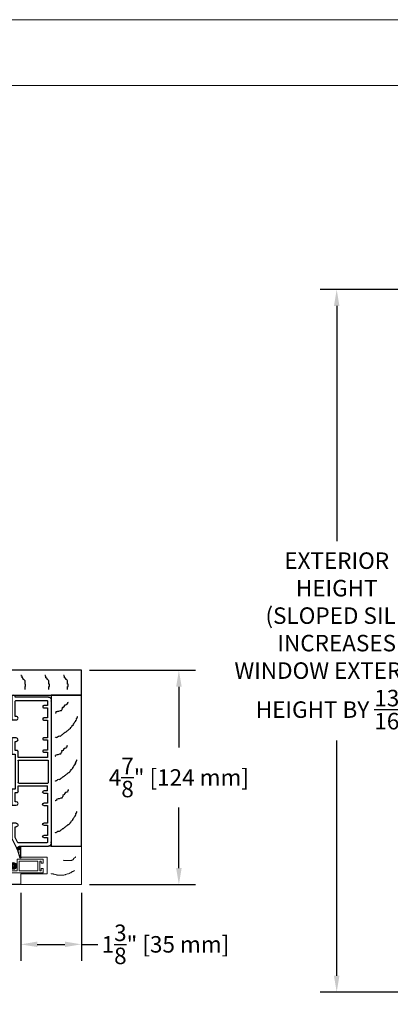
# Model space of a CAD drawing. Units: inches. Extents: x 175 to 227, y 169 to 282.
# Drawn here: x 192 to 200, y 181 to 203 of the extents above; entities that cross this region are included whole.
import ezdxf
from ezdxf.enums import TextEntityAlignment as Align

# ---------------------------------------------------------------- set-up
doc = ezdxf.new("R2010")
doc.units = ezdxf.units.IN
doc.header["$MEASUREMENT"] = 0
doc.layers.get('0').update_dxf_attribs({"lineweight": 13})
doc.layers.get('Defpoints').update_dxf_attribs({"lineweight": 13})
doc.layers.add('Layer1', color=3, linetype='Continuous', lineweight=0)
doc.layers.add('NOPRINT', color=140, linetype='Continuous', lineweight=13, plot=False)
doc.layers.add('titleblock', color=7, linetype='Continuous')
doc.styles.get("Standard").update_dxf_attribs({"font": 'arial.ttf'})
doc.dimstyles.new('USCUSTOMARYMETRIC', dxfattribs={"dimscale": 4, "dimtxt": 0.09375, "dimasz": 0.09375, "dimexe": 0.09375, "dimexo": 0.046875, "dimgap": 0.046875, "dimtad": 0, "dimtih": 1, "dimtoh": 1, "dimdec": 4, "dimzin": 0, "dimdsep": 46, "dimlunit": 5, "dimtxsty": 'Standard', "dimcen": 0, "dimadec": 0, "dimazin": 0, "dimtfac": 1, "dimtdec": 4, "dimtofl": 0, "dimtmove": 0, "dimatfit": 3, "dimfxl": 1, "dimtolj": 1, "dimtzin": 0, "dimarcsym": 0})

# ---------------------------------------------------------------- blocks, each defined once
blk = doc.blocks.new('*U21')
blk.add_lwpolyline([(42.5, 32.5), (42.5, 1.5), (1.5, 1.5), (1.5, 32.5)], close=True)
at = {"layer": 'NOPRINT'}
blk.add_lwpolyline([(44, 34), (44, 0), (0, 0), (0, 34)], close=True, dxfattribs=at)
for tag, p in [('QTY', (19.828, 6.499)), ('DESCRIPTION_001', (32.465, 4.937))]:
    blk.add_attdef(tag, p, '', height=0.375)
for tag, p in [('SZ', (27.439, 2.906)), ('PROJECT', (39.095, 2.906)), ('DATE', (33.049, 1.969)), ('DWG#', (40.763, 1.969))]:
    blk.add_attdef(tag, text='', height=0.375).set_placement(p, align=Align.MIDDLE_CENTER)
at = {"flags": 8}
blk.add_attdef('SCALE', text='', height=0.375, dxfattribs=at).set_placement((31.582, 2.718), align=Align.CENTER)
blk = doc.blocks.new('A$C5DEC7454')
for p, q in [((0.04, 0.06), (0.04, 0.812)), ((1.474, 0.735), (1.474, 0.077)), ((1.489, 0.75), (1.983, 0.75)), ((1.998, 0.735), (1.998, 0.077)), ((2.06, 0.75), (2.06, 0.08)), ((2.198, 0.75), (2.06, 0.75)), ((2.213, 0.812), (2.213, 0.765)), ((2.501, 0.851), (2.501, 0.853)), ((2.911, 0.789), (2.911, 0.877)), ((2.926, 0.892), (3.256, 0.892)), ((2.991, 0.812), (2.991, 0.789)), ((3.237, 0.812), (2.991, 0.812)), ((3.352, 0.756), (3.237, 0.812)), ((3.256, 0.892), (3.471, 0.786)), ((3.352, 0.095), (3.352, 0.756)), ((3.471, 0.786), (3.432, 0.707)), ((3.432, 0.707), (3.432, 0.06)), ((3.493, 0.695), (3.432, 0.707)), ((3.434, 0.706), (3.496, 0.774)), ((3.437, 0.717), (3.491, 0.776)), ((3.44, 0.705), (3.501, 0.772)), ((3.445, 0.734), (3.486, 0.779)), ((3.446, 0.704), (3.506, 0.769)), ((3.453, 0.75), (3.481, 0.781)), ((3.453, 0.703), (3.511, 0.767)), ((3.458, 0.701), (3.516, 0.764)), ((3.462, 0.767), (3.476, 0.784)), ((3.464, 0.7), (3.521, 0.762)), ((3.47, 0.784), (3.472, 0.786)), ((3.47, 0.699), (3.523, 0.757)), ((3.471, 0.786), (3.525, 0.76)), ((3.477, 0.698), (3.515, 0.74)), ((3.483, 0.697), (3.507, 0.723)), ((3.489, 0.695), (3.499, 0.707)), ((3.493, 0.695), (3.525, 0.76)), ((3.693, 0.685), (3.493, 0.695)), ((3.515, 0.764), (3.696, 0.706)), ((3.703, 0.698), (3.703, 0.696)), ((1.489, 0.062), (1.983, 0.062)), ((2.176, 0.08), (2.06, 0.08)), ((2.176, 0.08), (2.176, 0.166)), ((2.226, 0.166), (2.226, 0.08)), ((2.226, 0.08), (2.456, 0.08)), ((2.456, 0.08), (2.456, 0.166)), ((2.506, 0.166), (2.506, 0.08)), ((2.506, 0.08), (2.906, 0.08)), ((2.906, 0.08), (2.906, 0.166)), ((2.956, 0.166), (2.956, 0.08)), ((2.956, 0.08), (3.186, 0.08)), ((3.186, 0.08), (3.186, 0.166)), ((3.236, 0.166), (3.236, 0.08)), ((3.236, 0.08), (3.337, 0.08)), ((0.1, 0), (3.372, 0))]:
    blk.add_line(p, q)
blk.add_lwpolyline([(0.04, 0.812), (0.039, 0.812, -0.414214), (0, 0.851), (0, 0.853, -0.414214), (0.039, 0.892), (0.546, 0.892, -0.414214), (0.561, 0.877), (0.561, 0.789, -0.421745), (0.521, 0.75, -0.421745), (0.481, 0.789), (0.481, 0.812), (0.135, 0.812, 0.414214), (0.12, 0.797), (0.12, 0.095, 0.414214), (0.135, 0.08), (0.236, 0.08), (0.236, 0.166, -0.426474), (0.261, 0.19, -0.426474), (0.286, 0.166), (0.286, 0.08), (0.516, 0.08), (0.516, 0.166, -0.426474), (0.541, 0.19, -0.426474), (0.566, 0.166), (0.566, 0.08), (0.966, 0.08), (0.966, 0.166, -0.426474), (0.991, 0.19, -0.426474), (1.016, 0.166), (1.016, 0.08), (1.246, 0.08), (1.246, 0.166, -0.426474), (1.271, 0.19, -0.426474), (1.296, 0.166), (1.296, 0.08), (1.412, 0.08), (1.412, 0.75), (1.274, 0.75, -0.414214), (1.259, 0.765), (1.259, 0.812), (1.051, 0.812), (1.051, 0.789, -1), (0.971, 0.789), (0.971, 0.877, -0.414214), (0.986, 0.892), (1.324, 0.892, -0.414214), (1.339, 0.877), (1.339, 0.812), (2.133, 0.812), (2.133, 0.877, -0.414214), (2.148, 0.892), (2.486, 0.892, -0.414214), (2.501, 0.877), (2.501, 0.789, -1), (2.421, 0.789), (2.421, 0.812), (2.213, 0.812), (2.213, 0.812)], format="xyb")
for centre, radius, start, end in [((1.489, 0.735), 0.015, 90, 180), ((1.983, 0.735), 0.015, 0, 90), ((2.198, 0.765), 0.015, 270, 0), ((2.926, 0.877), 0.015, 90, 180), ((2.95, 0.789), 0.039, 180, 271.4693), ((2.952, 0.789), 0.039, 268.5307, 0), ((3.693, 0.695), 0.01, 267.1599, 8.4424), ((3.693, 0.697), 0.01, 8.4424, 72.2798), ((0.1, 0.06), 0.06, 180, 270), ((0.1, 0.06), 0.06, 299.842, 300.3309), ((1.489, 0.077), 0.015, 180, 270), ((1.983, 0.077), 0.015, 270, 0), ((2.201, 0.166), 0.025, 359.9968, 180.0032), ((2.481, 0.166), 0.025, 0, 180), ((2.931, 0.166), 0.025, 0, 180), ((3.211, 0.166), 0.025, 0, 180), ((3.337, 0.095), 0.015, 270, 0), ((3.372, 0.06), 0.06, 235.6219, 240.157), ((3.372, 0.06), 0.06, 269.999, 0)]:
    blk.add_arc(centre, radius, start, end)
blk = doc.blocks.new('A$C0EF424BA')
blk.add_lwpolyline([(3.438, 0), (3.438, 0.688), (0, 0.688), (0, 0)], close=True)
for points in [[(0.966, 0.089), (0.959, 0.098), (0.968, 0.105), (0.961, 0.114), (0.964, 0.131), (0.957, 0.14), (0.949, 0.149), (0.935, 0.168), (0.931, 0.193), (0.933, 0.21), (0.926, 0.219), (0.919, 0.228), (0.912, 0.238), (0.905, 0.247), (0.898, 0.256), (0.891, 0.266), (0.883, 0.275), (0.876, 0.284), (0.869, 0.293), (0.862, 0.303), (0.855, 0.312), (0.848, 0.321), (0.841, 0.331), (0.834, 0.34), (0.827, 0.349), (0.82, 0.358), (0.813, 0.368), (0.806, 0.377), (0.799, 0.386), (0.792, 0.396), (0.785, 0.405), (0.778, 0.414), (0.771, 0.423), (0.764, 0.433), (0.757, 0.442), (0.75, 0.451), (0.74, 0.444), (0.733, 0.454), (0.726, 0.463), (0.719, 0.472), (0.71, 0.465), (0.703, 0.474), (0.696, 0.484), (0.689, 0.493), (0.682, 0.502), (0.675, 0.511), (0.665, 0.504), (0.658, 0.514), (0.635, 0.525), (0.628, 0.535), (0.612, 0.537), (0.605, 0.546), (0.598, 0.555), (0.59, 0.565), (0.581, 0.558), (0.574, 0.567), (0.567, 0.576), (0.558, 0.569), (0.551, 0.578), (0.534, 0.581), (0.527, 0.59), (0.511, 0.592), (0.504, 0.601), (0.495, 0.594), (0.488, 0.604), (0.488, 0.604)], [(1.953, 0.089), (1.955, 0.091), (1.948, 0.1), (1.95, 0.116), (1.943, 0.125), (1.936, 0.135), (1.922, 0.153), (1.917, 0.179), (1.92, 0.195), (1.913, 0.205), (1.906, 0.214), (1.899, 0.223), (1.891, 0.232), (1.884, 0.242), (1.877, 0.251), (1.87, 0.26), (1.863, 0.27), (1.856, 0.279), (1.849, 0.288), (1.842, 0.297), (1.835, 0.307), (1.828, 0.316), (1.821, 0.325), (1.814, 0.335), (1.807, 0.344), (1.8, 0.353), (1.793, 0.362), (1.786, 0.372), (1.779, 0.381), (1.772, 0.39), (1.765, 0.4), (1.758, 0.409), (1.751, 0.418), (1.744, 0.427), (1.736, 0.437), (1.727, 0.43), (1.72, 0.439), (1.713, 0.448), (1.706, 0.458), (1.697, 0.451), (1.69, 0.46), (1.683, 0.469), (1.676, 0.478), (1.669, 0.488), (1.662, 0.497), (1.652, 0.49), (1.645, 0.499), (1.622, 0.511), (1.615, 0.52), (1.598, 0.522), (1.591, 0.532), (1.584, 0.541), (1.577, 0.55), (1.568, 0.543), (1.561, 0.552), (1.554, 0.562), (1.545, 0.555), (1.538, 0.564), (1.521, 0.566), (1.514, 0.575), (1.498, 0.578), (1.491, 0.587), (1.482, 0.58), (1.475, 0.589), (1.475, 0.589)], [(3.129, 0.089), (3.131, 0.091), (3.124, 0.1), (3.126, 0.116), (3.119, 0.125), (3.112, 0.135), (3.098, 0.153), (3.093, 0.179), (3.096, 0.195), (3.089, 0.205), (3.082, 0.214), (3.075, 0.223), (3.067, 0.232), (3.06, 0.242), (3.053, 0.251), (3.046, 0.26), (3.039, 0.27), (3.032, 0.279), (3.025, 0.288), (3.018, 0.297), (3.011, 0.307), (3.004, 0.316), (2.997, 0.325), (2.99, 0.335), (2.983, 0.344), (2.976, 0.353), (2.969, 0.362), (2.962, 0.372), (2.955, 0.381), (2.948, 0.39), (2.941, 0.4), (2.934, 0.409), (2.927, 0.418), (2.92, 0.427), (2.912, 0.437), (2.903, 0.43), (2.896, 0.439), (2.889, 0.448), (2.882, 0.458), (2.873, 0.451), (2.866, 0.46), (2.859, 0.469), (2.852, 0.478), (2.845, 0.488), (2.838, 0.497), (2.828, 0.49), (2.821, 0.499), (2.798, 0.511), (2.791, 0.52), (2.774, 0.522), (2.767, 0.532), (2.76, 0.541), (2.753, 0.55), (2.744, 0.543), (2.737, 0.552), (2.73, 0.562), (2.721, 0.555), (2.714, 0.564), (2.697, 0.566), (2.69, 0.575), (2.674, 0.578), (2.667, 0.587), (2.658, 0.58), (2.651, 0.589), (2.651, 0.589)], [(0.406, 0.089), (0.403, 0.103), (0.398, 0.123), (0.378, 0.118), (0.373, 0.138), (0.368, 0.157), (0.363, 0.177), (0.353, 0.217), (0.348, 0.237), (0.323, 0.251), (0.298, 0.266), (0.278, 0.261), (0.273, 0.281), (0.268, 0.301), (0.249, 0.296), (0.244, 0.316), (0.224, 0.311), (0.219, 0.33), (0.214, 0.35), (0.209, 0.37), (0.189, 0.365), (0.184, 0.385), (0.164, 0.38), (0.164, 0.38)], [(1.39, 0.089), (1.385, 0.108), (1.365, 0.103), (1.36, 0.123), (1.355, 0.143), (1.35, 0.163), (1.34, 0.202), (1.335, 0.222), (1.31, 0.237), (1.285, 0.252), (1.265, 0.247), (1.26, 0.267), (1.255, 0.286), (1.236, 0.281), (1.23, 0.301), (1.211, 0.296), (1.206, 0.316), (1.201, 0.336), (1.196, 0.356), (1.176, 0.351), (1.171, 0.37), (1.151, 0.365), (1.151, 0.365)], [(2.398, 0.089), (2.396, 0.098), (2.391, 0.117), (2.386, 0.137), (2.366, 0.132), (2.361, 0.152), (2.356, 0.172), (2.351, 0.192), (2.341, 0.231), (2.336, 0.251), (2.311, 0.266), (2.287, 0.281), (2.267, 0.276), (2.262, 0.296), (2.257, 0.315), (2.237, 0.31), (2.232, 0.33), (2.212, 0.325), (2.207, 0.345), (2.202, 0.365), (2.197, 0.385), (2.177, 0.38), (2.172, 0.399), (2.152, 0.394), (2.152, 0.394)]]:
    blk.add_lwpolyline(points)
blk = doc.blocks.new('A$C60D97B2F')
for p, q in [((2, 0.563), (0.125, 0.563)), ((0.125, 0.563), (0.125, 0.513)), ((2, 0), (2, 0.563)), ((-0.125, 0.417), (-0.125, 0.093)), ((-0.125, 0.093), (0.189, 0.093)), ((0.189, 0.093), (0.189, 0)), ((0.189, 0), (2, 0))]:
    blk.add_line(p, q)
for points in [[(0.279, 0.126), (0.279, 0.152), (0.279, 0.166), (0.279, 0.192), (0.293, 0.192), (0.293, 0.206), (0.293, 0.219), (0.293, 0.232), (0.293, 0.245), (0.279, 0.245), (0.279, 0.259), (0.279, 0.272), (0.279, 0.285), (0.279, 0.312), (0.279, 0.325), (0.266, 0.338), (0.253, 0.352), (0.239, 0.352), (0.239, 0.365), (0.239, 0.378), (0.226, 0.378), (0.226, 0.392), (0.213, 0.392), (0.213, 0.405), (0.213, 0.418), (0.213, 0.431), (0.2, 0.431), (0.2, 0.445), (0.186, 0.445), (0.186, 0.445)], [(0.722, 0.126), (0.722, 0.152), (0.722, 0.166), (0.722, 0.192), (0.735, 0.192), (0.735, 0.206), (0.735, 0.219), (0.735, 0.232), (0.735, 0.245), (0.722, 0.245), (0.722, 0.259), (0.722, 0.272), (0.722, 0.285), (0.722, 0.312), (0.722, 0.325), (0.708, 0.338), (0.695, 0.352), (0.682, 0.352), (0.682, 0.365), (0.682, 0.378), (0.669, 0.378), (0.669, 0.392), (0.655, 0.392), (0.655, 0.405), (0.655, 0.418), (0.655, 0.431), (0.642, 0.431), (0.642, 0.445), (0.629, 0.445), (0.629, 0.445)], [(1.263, 0.126), (1.263, 0.152), (1.263, 0.166), (1.263, 0.192), (1.276, 0.192), (1.276, 0.206), (1.276, 0.219), (1.276, 0.232), (1.276, 0.245), (1.263, 0.245), (1.263, 0.259), (1.263, 0.272), (1.263, 0.285), (1.263, 0.312), (1.263, 0.325), (1.25, 0.338), (1.237, 0.352), (1.223, 0.352), (1.223, 0.365), (1.223, 0.378), (1.21, 0.378), (1.21, 0.392), (1.197, 0.392), (1.197, 0.405), (1.197, 0.418), (1.197, 0.431), (1.183, 0.431), (1.183, 0.445), (1.17, 0.445), (1.17, 0.445)], [(1.688, 0.126), (1.688, 0.152), (1.688, 0.166), (1.688, 0.192), (1.701, 0.192), (1.701, 0.206), (1.701, 0.219), (1.701, 0.232), (1.701, 0.245), (1.688, 0.245), (1.688, 0.259), (1.688, 0.272), (1.688, 0.285), (1.688, 0.312), (1.688, 0.325), (1.675, 0.338), (1.661, 0.352), (1.648, 0.352), (1.648, 0.365), (1.648, 0.378), (1.635, 0.378), (1.635, 0.392), (1.621, 0.392), (1.621, 0.405), (1.621, 0.418), (1.621, 0.431), (1.608, 0.431), (1.608, 0.445), (1.595, 0.445), (1.595, 0.445)]]:
    blk.add_lwpolyline(points)
blk.add_arc((0.125, 0.138), 0.375, 90, 131.8103)
blk = doc.blocks.new('*D77')
at = {"layer": 'Defpoints', "color": 0}
for p in [(193.375, 188.393), (195.591, 188.393), (193.375, 183.518)]:
    blk.add_point(p, dxfattribs=at)
at = {"layer": 'titleblock', "color": 0, "lineweight": -2}
for p, q in [((193.563, 188.393), (195.966, 188.393)), ((195.591, 188.018), (195.591, 186.634)), ((195.591, 183.893), (195.591, 185.276)), ((193.563, 183.518), (195.966, 183.518))]:
    blk.add_line(p, q, dxfattribs=at)
at = {"layer": 'titleblock', "color": 0}
for points in [[(195.529, 188.018), (195.654, 188.018), (195.591, 188.393)], [(195.529, 183.893), (195.654, 183.893), (195.591, 183.518)]]:
    blk.add_solid(points, dxfattribs=at)
at = {"layer": 'titleblock', "color": 0, "insert": (195.591, 185.955), "char_height": 0.375, "attachment_point": 5}
blk.add_mtext('\\A1;4{\\H1.000000x;\\S7/8;}" [124 mm]', dxfattribs=at)
blk = doc.blocks.new('*D79')
at = {"layer": 'Defpoints', "color": 0}
for p in [(192, 183.518), (193.375, 183.518), (193.375, 182.16)]:
    blk.add_point(p, dxfattribs=at)
at = {"layer": 'titleblock', "color": 0, "lineweight": -2}
for p, q in [((192, 183.33), (192, 181.785)), ((193.375, 183.33), (193.375, 181.785)), ((192.375, 182.16), (193, 182.16)), ((193.375, 182.16), (193.75, 182.16))]:
    blk.add_line(p, q, dxfattribs=at)
at = {"layer": 'titleblock', "color": 0}
for points in [[(192.375, 182.223), (192.375, 182.098), (192, 182.16)], [(193, 182.223), (193, 182.098), (193.375, 182.16)]]:
    blk.add_solid(points, dxfattribs=at)
at = {"layer": 'titleblock', "color": 0, "insert": (195.286, 182.16), "char_height": 0.375, "attachment_point": 5}
blk.add_mtext('\\A1;1{\\H1.000000x;\\S3/8;}" [35 mm]', dxfattribs=at)
blk = doc.blocks.new('A$C460E05AA')
for p, q in [((0, 0.625), (0.6, 0.625)), ((0.6, 0.625), (0.6, 0.25)), ((0, 0.25), (0.6, 0.25))]:
    blk.add_line(p, q)
at = {"layer": 'Layer1', "color": 7}
for p, q in [((1.375, 0.875), (0, 0.875)), ((0, 0.875), (0, 0.625)), ((1.375, 0), (1.375, 0.875)), ((0, 0.25), (0, 0)), ((0, 0), (1.375, 0))]:
    blk.add_line(p, q, dxfattribs=at)
at = {"layer": 'Layer1', "color": 7, "flags": 128}
for points in [[(0.972, 0.56), (0.978, 0.553), (0.985, 0.553), (0.991, 0.553), (0.998, 0.553), (1.011, 0.553), (1.031, 0.553), (1.044, 0.547), (1.057, 0.547), (1.076, 0.547), (1.083, 0.547), (1.089, 0.547), (1.096, 0.547), (1.102, 0.547), (1.109, 0.547), (1.115, 0.547), (1.122, 0.547), (1.128, 0.547), (1.135, 0.547), (1.141, 0.547), (1.148, 0.553), (1.155, 0.553), (1.161, 0.56), (1.168, 0.56), (1.174, 0.56), (1.174, 0.566), (1.181, 0.566), (1.187, 0.573), (1.194, 0.579), (1.2, 0.586), (1.2, 0.592), (1.207, 0.592), (1.207, 0.599), (1.213, 0.599), (1.213, 0.605), (1.22, 0.605), (1.22, 0.612), (1.226, 0.612), (1.226, 0.619), (1.233, 0.619), (1.239, 0.625), (1.239, 0.632), (1.246, 0.632), (1.246, 0.632)], [(0.686, 0.256), (0.692, 0.243), (0.699, 0.243), (0.712, 0.243), (0.718, 0.243), (0.725, 0.243), (0.738, 0.243), (0.744, 0.236), (0.758, 0.236), (0.771, 0.23), (0.777, 0.23), (0.79, 0.23), (0.803, 0.223), (0.816, 0.223), (0.823, 0.217), (0.836, 0.217), (0.849, 0.217), (0.855, 0.217), (0.862, 0.217), (0.875, 0.217), (0.881, 0.217), (0.888, 0.217), (0.894, 0.217), (0.901, 0.217), (0.908, 0.217), (0.914, 0.217), (0.921, 0.217), (0.927, 0.217), (0.934, 0.217), (0.94, 0.217), (0.947, 0.217), (0.953, 0.217), (0.96, 0.217), (0.973, 0.217), (0.979, 0.217), (0.992, 0.223), (1.005, 0.223), (1.012, 0.23), (1.025, 0.23), (1.038, 0.236), (1.045, 0.236), (1.058, 0.243), (1.071, 0.25), (1.077, 0.25), (1.084, 0.25), (1.097, 0.256), (1.103, 0.256), (1.103, 0.263), (1.11, 0.263), (1.116, 0.269), (1.123, 0.269), (1.129, 0.269), (1.136, 0.269), (1.142, 0.276), (1.149, 0.282), (1.155, 0.282), (1.162, 0.289), (1.168, 0.289), (1.168, 0.295), (1.175, 0.302), (1.181, 0.302), (1.188, 0.302), (1.188, 0.308), (1.201, 0.308), (1.201, 0.315), (1.208, 0.315), (1.214, 0.315), (1.221, 0.315), (1.221, 0.321), (1.221, 0.321)]]:
    blk.add_lwpolyline(points, dxfattribs=at)
blk = doc.blocks.new('A$C197B40E8')
h = blk.add_hatch(color=256)
edge = h.paths.add_edge_path(flags=17)
edge.add_arc((0.133, 0.156), 0.02, 0, 360)
edge = h.paths.add_edge_path()
edge.add_arc((0.133, 0.156), 0.077, 0, 360)
for p, q in [((0.078, 0.312), (0, 0.312)), ((0, 0.312), (0, 0)), ((0.078, 0.267), (0.045, 0.267)), ((0.045, 0.267), (0.045, 0.045)), ((0.078, 0.312), (0.078, 0.267)), ((0.22, 0.312), (0.22, 0.045)), ((0.813, 0.312), (0.22, 0.312)), ((0.265, 0.267), (0.265, 0.045)), ((0.693, 0.267), (0.265, 0.267)), ((0.693, 0.267), (0.693, 0.045)), ((0.738, 0.267), (0.738, 0.045)), ((0.768, 0.267), (0.738, 0.267)), ((0.768, 0.267), (0.768, 0.219)), ((0.813, 0.312), (0.813, 0.219)), ((0.22, 0.045), (0.045, 0.045)), ((0.693, 0.045), (0.265, 0.045)), ((0.768, 0.045), (0.738, 0.045)), ((0.768, 0.219), (0.813, 0.219)), ((0.768, 0.094), (0.768, 0.045)), ((0.813, 0.094), (0.768, 0.094)), ((0.813, 0.094), (0.813, 0)), ((0.813, 0), (0, 0))]:
    blk.add_line(p, q)
for radius in [0.077, 0.077, 0.02, 0.02]:
    blk.add_circle((0.133, 0.156), radius)
blk = doc.blocks.new('*D85')
at = {"layer": 'Defpoints', "color": 0}
for p in [(205.738, 197.053), (199.176, 181.07), (205.738, 181.07)]:
    blk.add_point(p, dxfattribs=at)
at = {"layer": 'titleblock', "color": 0, "lineweight": -2}
for p, q in [((205.551, 197.053), (198.801, 197.053)), ((199.176, 196.678), (199.176, 191.329)), ((199.176, 181.445), (199.176, 186.794)), ((205.551, 181.07), (198.801, 181.07))]:
    blk.add_line(p, q, dxfattribs=at)
at = {"layer": 'titleblock', "color": 0}
for points in [[(199.113, 196.678), (199.238, 196.678), (199.176, 197.053)], [(199.113, 181.445), (199.238, 181.445), (199.176, 181.07)]]:
    blk.add_solid(points, dxfattribs=at)
at = {"layer": 'titleblock', "color": 0, "insert": (199.176, 189.061), "char_height": 0.375, "attachment_point": 5}
blk.add_mtext('\\A1;EXTERIOR\\PHEIGHT\\P(SLOPED SILL\\PINCREASES\\PWINDOW EXTERIOR\\PHEIGHT BY \\S13/16;")', dxfattribs=at)

msp = doc.modelspace()

# ---------------------------------------------------------------- linework, layer by layer
msp.add_line((192.00002, 184.39251), (193.37502, 184.39251))
at = {"layer": 'titleblock'}
msp.add_line((192.00002, 183.51751), (179.75052, 183.51751), dxfattribs=at)

# ---------------------------------------------------------------- block references
for name, p in [('*U21', (175.40564, 169.18927)), ('A$C460E05AA', (192.00002, 183.51751)), ('A$C197B40E8', (191.69707, 183.78806))]:
    msp.add_blockref(name, p)
msp.add_blockref('A$C60D97B2F', (191.37502, 187.83001), dxfattribs=at)
at = {"layer": 'titleblock', "xscale": -1, "rotation": 90}
msp.add_blockref('A$C5DEC7454', (192.68702, 187.82451), dxfattribs=at)
at = {"layer": 'titleblock', "rotation": 270.0000000000002}
msp.add_blockref('A$C0EF424BA', (192.68752, 187.83001), dxfattribs=at)

# ---------------------------------------------------------------- dimensions: what is measured, and where the dimension line sits
at = {"layer": 'titleblock'}
dim = msp.add_linear_dim(base=(199.17568, 181.0702), p1=(205.73818, 197.05272), p2=(205.73818, 181.0702), angle=90, text='EXTERIOR\\PHEIGHT\\P(SLOPED SILL\\PINCREASES\\PWINDOW EXTERIOR\\PHEIGHT BY \\S13/16;")', dimstyle='USCUSTOMARYMETRIC', override={"dimpost": '"'}, dxfattribs=at)
dim.commit()
dim.dimension.update_dxf_attribs({"geometry": '*D85', "text_midpoint": (199.17568, 189.06146)})
dim = msp.add_linear_dim(base=(195.59108, 188.39251), p1=(193.37502, 183.51751), p2=(193.37502, 188.39251), angle=90, dimstyle='USCUSTOMARYMETRIC', override={"dimpost": '"'}, dxfattribs=at)
dim.commit()
dim.dimension.update_dxf_attribs({"geometry": '*D77', "text_midpoint": (195.59108, 185.95501)})
dim = msp.add_linear_dim(base=(193.37502, 182.16015), p1=(192.00002, 183.51751), p2=(193.37502, 183.51751), dimstyle='USCUSTOMARYMETRIC', override={"dimpost": '"'}, dxfattribs=at)
dim.commit()
dim.dimension.update_dxf_attribs({"geometry": '*D79', "text_midpoint": (195.28558, 182.16015)})

doc.saveas('drawing.dxf')
